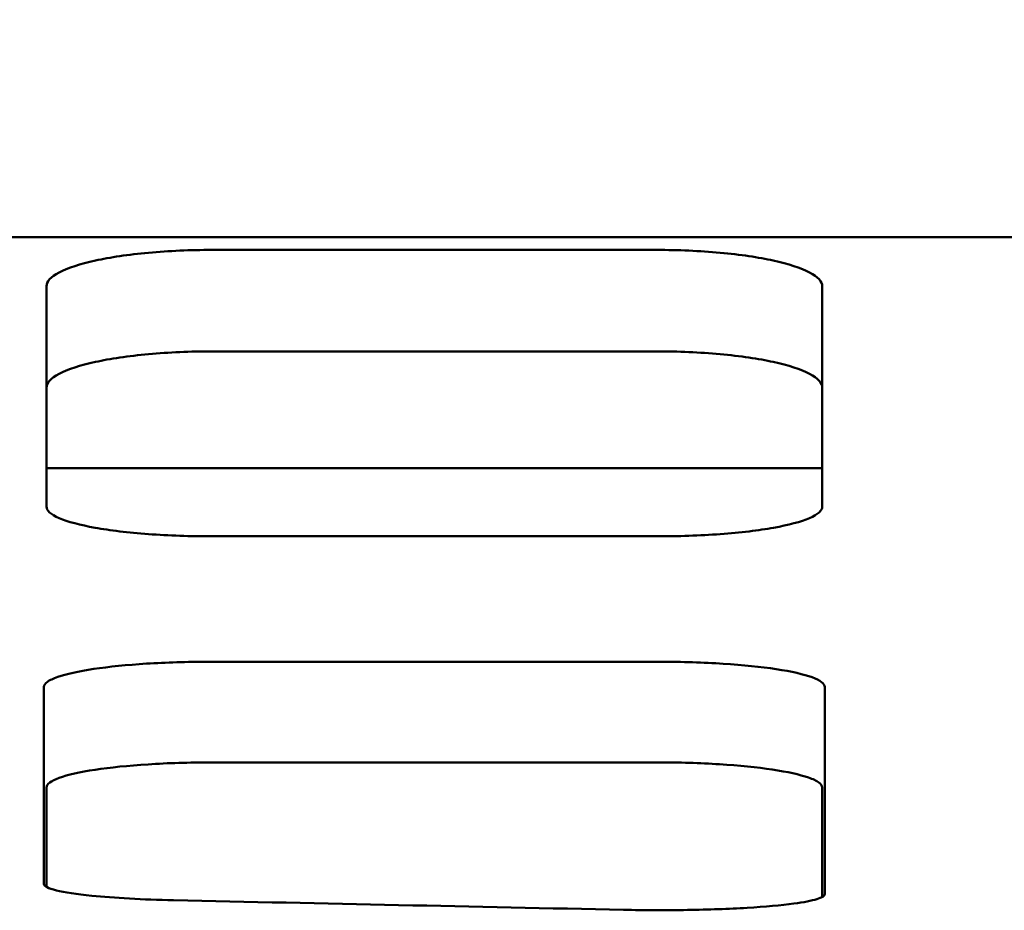
# Model space of a CAD drawing. Units: millimetres. Extents: x -38 to 1614, y -38 to 1088.
# Drawn here: x 249 to 279, y 936 to 963 of the extents above; entities that cross this region are included whole.
import ezdxf

# ---------------------------------------------------------------- set-up
doc = ezdxf.new("R2010")
doc.units = ezdxf.units.MM
doc.header["$LTSCALE"] = 2.5
doc.layers.add('AM_0', color=7, linetype='Continuous', lineweight=50)
doc.layers.add('AM_5', color=3, linetype='Continuous', lineweight=25)
doc.styles.add('USER1', font='simplex.shx')
doc.dimstyles.new('AM_DIN$0', dxfattribs={"dimtxt": 3.5, "dimasz": 2.5, "dimexe": 1, "dimexo": 1, "dimgap": 1.5, "dimtad": 1, "dimdsep": 46, "dimtxsty": 'USER1', "dimcen": 0, "dimclrd": 256, "dimclre": 256, "dimclrt": 2, "dimadec": 0, "dimazin": 2, "dimtp": 0.1, "dimtm": 0.1, "dimtfac": 0.71, "dimtmove": 0, "dimatfit": 3, "dimfxl": 1, "dimlwd": -1, "dimlwe": -1, "dimarcsym": 0})

# ---------------------------------------------------------------- blocks, each defined once
blk = doc.blocks.new('*D14')
at = {"layer": 'AM_5'}
for p, q in [((223.099, 950.631), (223.099, 972.062)), ((720.343, 951.723), (720.343, 972.062)), ((229.349, 969.562), (714.093, 969.562))]:
    blk.add_line(p, q, dxfattribs=at)
for points in [[(229.349, 970.604), (229.349, 968.52), (223.099, 969.562)], [(714.093, 970.604), (714.093, 968.52), (720.343, 969.562)]]:
    blk.add_solid(points, dxfattribs=at)
at = {"layer": 'Defpoints', "color": 0}
for p in [(720.343, 969.562), (720.343, 949.223), (223.099, 948.131)]:
    blk.add_point(p, dxfattribs=at)
at = {"layer": 'AM_5', "color": 2, "insert": (471.721, 977.687), "char_height": 8.75, "attachment_point": 5, "style": 'USER1'}
blk.add_mtext('497', dxfattribs=at)

msp = doc.modelspace()

# ---------------------------------------------------------------- linework, layer by layer
at = {"layer": 'AM_0'}
for p, q in [((209.735, 956.48), (471.735, 956.48)), ((319.904, 956.48), (231.092, 956.48)), ((268.485, 956.089), (254.985, 956.089)), ((249.985, 948.312), (249.985, 954.989)), ((273.485, 948.312), (273.485, 954.989)), ((268.485, 953.016), (254.985, 953.016)), ((249.985, 949.48), (254.483, 949.48)), ((269.98, 949.48), (254.483, 949.48)), ((254.985, 947.413), (268.485, 947.413)), ((254.884, 943.612), (268.586, 943.612)), ((268.506, 940.564), (254.963, 940.564)), ((249.985, 939.805), (249.985, 936.789)), ((273.485, 939.805), (273.485, 936.486))]:
    msp.add_line(p, q, dxfattribs=at)
msp.add_ellipse((582.816, 1960.98), major_axis=(4645.44, -29.028), ratio=0.221527, start_param=4.642896, end_param=4.645838, dxfattribs=at)
for points, knots in [([(254.985, 956.089), (254.358, 956.089), (253.69, 956.061), (252.464, 955.949), (251.906, 955.864), (251.014, 955.669), (250.625, 955.544), (250.11, 955.272), (249.985, 955.126), (249.985, 954.989)], [0, 0, 0, 0, 0.1881282, 0.1881282, 0.3762564, 0.3762564, 0.5693202, 0.5693202, 0.762384, 0.762384, 0.762384, 0.762384]), ([(273.485, 954.989), (273.485, 955.126), (273.359, 955.272), (272.844, 955.544), (272.455, 955.669), (271.564, 955.864), (271.005, 955.949), (269.78, 956.061), (269.112, 956.089), (268.485, 956.089)], [0.7620251, 0.7620251, 0.7620251, 0.7620251, 0.9550889, 0.9550889, 1.1481528, 1.1481528, 1.3362809, 1.3362809, 1.5244091, 1.5244091, 1.5244091, 1.5244091]), ([(249.985, 951.919), (249.985, 952.055), (250.11, 952.202), (250.625, 952.472), (251.014, 952.597), (251.906, 952.792), (252.464, 952.876), (253.69, 952.988), (254.358, 953.016), (254.985, 953.016)], [0.761973, 0.761973, 0.761973, 0.761973, 0.9550084, 0.9550084, 1.1480438, 1.1480438, 1.3361733, 1.3361733, 1.5243027, 1.5243027, 1.5243027, 1.5243027]), ([(268.485, 953.016), (269.112, 953.016), (269.78, 952.988), (271.005, 952.876), (271.564, 952.792), (272.456, 952.597), (272.844, 952.472), (273.359, 952.202), (273.485, 952.055), (273.485, 951.919)], [0, 0, 0, 0, 0.1881294, 0.1881294, 0.3762588, 0.3762588, 0.5692943, 0.5692943, 0.7623297, 0.7623297, 0.7623297, 0.7623297]), ([(269.98, 949.48), (270.632, 949.48), (271.277, 949.48), (272.478, 949.48), (273.023, 949.48), (273.485, 949.48)], [0, 0, 0, 0, 0.1954522, 0.1954522, 0.3894892, 0.3894892, 0.3894892, 0.3894892]), ([(249.985, 948.312), (249.985, 948.197), (250.11, 948.076), (250.622, 947.853), (251.009, 947.752), (251.899, 947.594), (252.46, 947.526), (253.689, 947.435), (254.357, 947.413), (254.985, 947.413)], [-0.757821, -0.757821, -0.757821, -0.757821, -0.5671305, -0.5671305, -0.37644, -0.37644, -0.18822, -0.18822, 0, 0, 0, 0]), ([(268.485, 947.413), (269.112, 947.413), (269.781, 947.435), (271.01, 947.526), (271.57, 947.594), (272.46, 947.752), (272.847, 947.853), (273.359, 948.076), (273.485, 948.197), (273.485, 948.312)], [0, 0, 0, 0, 0.18822, 0.18822, 0.37644, 0.37644, 0.5671305, 0.5671305, 0.757821, 0.757821, 0.757821, 0.757821]), ([(254.884, 943.612), (254.242, 943.612), (253.608, 943.593), (252.419, 943.518), (251.878, 943.463), (250.953, 943.325), (250.582, 943.243), (250.185, 943.105), (250.081, 943.055), (249.941, 942.953), (249.905, 942.902), (249.905, 942.85)], [0, 0, 0, 0, 0.1923475, 0.1923475, 0.3854264, 0.3854264, 0.5813921, 0.5813921, 0.6856915, 0.6856915, 0.7901689, 0.7901689, 0.7901689, 0.7901689]), ([(273.564, 942.85), (273.564, 942.949), (273.433, 943.049), (272.926, 943.234), (272.557, 943.318), (271.631, 943.459), (271.087, 943.515), (269.885, 943.592), (269.239, 943.612), (268.586, 943.612)], [0, 0, 0, 0, 0.2010786, 0.2010786, 0.3998178, 0.3998178, 0.5950979, 0.5950979, 0.7911594, 0.7911594, 0.7911594, 0.7911594]), ([(249.905, 942.85), (249.905, 941.698), (249.905, 940.632), (249.906, 938.634), (249.906, 937.709), (249.906, 936.879)], [0.554177, 0.554177, 0.554177, 0.554177, 2.887181, 2.887181, 5.320606, 5.320606, 5.320606, 5.320606]), ([(273.564, 936.573), (273.564, 937.393), (273.564, 938.312), (273.564, 940.395), (273.564, 941.569), (273.564, 942.85)], [0.677356, 0.677356, 0.677356, 0.677356, 3.153379, 3.153379, 5.747439, 5.747439, 5.747439, 5.747439]), ([(249.985, 939.805), (249.985, 939.904), (250.115, 940.003), (250.623, 940.187), (250.992, 940.271), (251.917, 940.411), (252.461, 940.467), (253.664, 940.544), (254.31, 940.564), (254.963, 940.564)], [0, 0, 0, 0, 0.2010437, 0.2010437, 0.3997602, 0.3997602, 0.5950378, 0.5950378, 0.7911249, 0.7911249, 0.7911249, 0.7911249]), ([(268.506, 940.564), (269.147, 940.564), (269.782, 940.545), (270.971, 940.47), (271.512, 940.416), (272.437, 940.278), (272.808, 940.196), (273.204, 940.059), (273.309, 940.009), (273.449, 939.908), (273.485, 939.856), (273.485, 939.805)], [0, 0, 0, 0, 0.1923652, 0.1923652, 0.3854553, 0.3854553, 0.5814146, 0.5814146, 0.6856874, 0.6856874, 0.7901374, 0.7901374, 0.7901374, 0.7901374]), ([(249.906, 936.879), (249.906, 936.812), (250.034, 936.747), (250.531, 936.625), (250.896, 936.57), (251.693, 936.49), (252.078, 936.461), (252.917, 936.416), (253.367, 936.399), (253.835, 936.389)], [0, 0, 0, 0, 0.1965963, 0.1965963, 0.393215, 0.393215, 0.5371307, 0.5371307, 0.6809266, 0.6809266, 0.6809266, 0.6809266]), ([(267.471, 936.098), (268.105, 936.085), (268.761, 936.083), (270.043, 936.104), (270.657, 936.126), (271.762, 936.192), (272.242, 936.236), (272.927, 936.328), (273.163, 936.373), (273.482, 936.47), (273.564, 936.522), (273.564, 936.573)], [0, 0, 0, 0, 0.1949665, 0.1949665, 0.3902999, 0.3902999, 0.5861134, 0.5861134, 0.74264, 0.74264, 0.8991646, 0.8991646, 0.8991646, 0.8991646])]:
    msp.add_open_spline(points, degree=3, knots=knots, dxfattribs=at)

# ---------------------------------------------------------------- dimensions: what is measured, and where the dimension line sits
at = {"layer": 'AM_5'}
dim = msp.add_linear_dim(base=(720.343, 969.562), p1=(223.099, 948.131), p2=(720.343, 949.223), dimstyle='AM_DIN$0', override={"dimscale": 2.5, "dimdec": 0}, dxfattribs=at)
dim.commit()
dim.dimension.update_dxf_attribs({"geometry": '*D14', "text_midpoint": (471.721, 969.562), "dimtype": 160})

doc.saveas('drawing.dxf')
